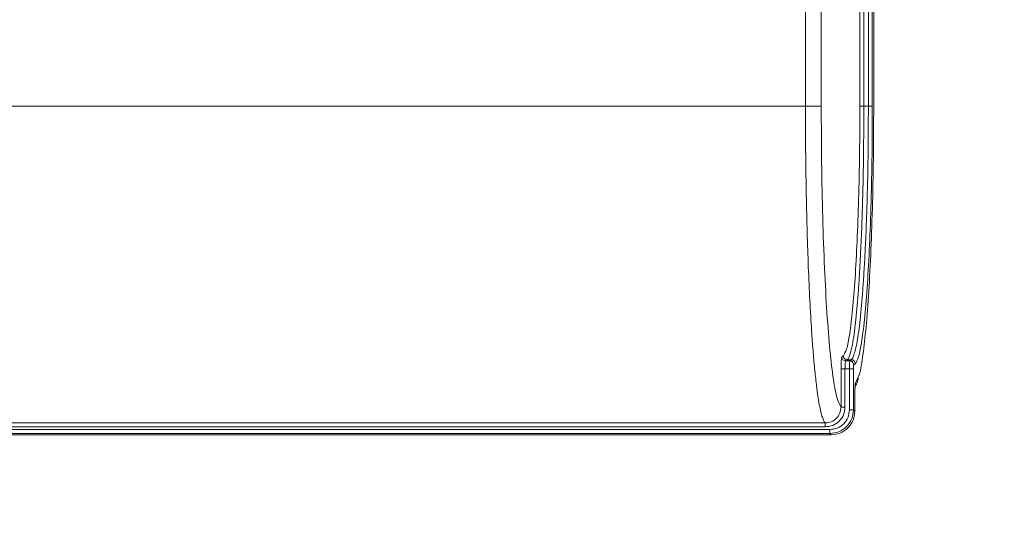
# Model space of a CAD drawing. Units: millimetres. Extents: x -2401 to 701, y -169 to 1945.
# Drawn here: x 453 to 577, y 411 to 474 of the extents above; entities that cross this region are included whole.
import ezdxf

# ---------------------------------------------------------------- set-up
doc = ezdxf.new("R2010")
doc.units = ezdxf.units.MM
doc.linetypes.add('SLD-Solid', pattern=[0])
doc.layers.add('DETAIL', color=2, linetype='Continuous')
doc.styles.get("Standard").update_dxf_attribs({"font": 'arial.ttf'})
doc.dimstyles.new('fastrack', dxfattribs={"dimscale": 3, "dimtxt": 10, "dimasz": 12, "dimexe": 5, "dimexo": 10, "dimgap": 5, "dimtad": 1, "dimtxsty": 'Standard', "dimcen": 2.5, "dimadec": 0, "dimazin": 0, "dimtfac": 1, "dimtmove": 0, "dimatfit": 3, "dimfxl": 1.25, "dimarcsym": 0})

# ---------------------------------------------------------------- blocks, each defined once
blk = doc.blocks.new('BC200SCH-SM_Closed_Front')
at = {"layer": 'DETAIL', "linetype": 'SLD-Solid', "lineweight": 13}
for p, q in [((5875.67, 933.99), (5875.67, 463.05)), ((5877.67, 933.99), (5877.67, 463.05)), ((5884.3, 694.2), (5884.3, 463.05)), ((5882.55, 463.05), (5882.55, 691.3)), ((5883.05, 463.05), (5883.05, 691.3)), ((5883.62, 691.3), (5883.62, 463.05)), ((5884.12, 691.3), (5884.12, 463.05)), ((5875.67, 463.05), (5031.14, 463.05)), ((5883.05, 463.05), (5883.62, 463.05)), ((5880.27, 431.39), (5880.46, 431.53)), ((5880.96, 431.03), (5880.77, 430.89)), ((5880.77, 430.89), (5881.27, 430.89)), ((5881.47, 431.03), (5880.96, 431.03)), ((5881.47, 431.03), (5881.27, 430.89)), ((5881.97, 430.53), (5881.77, 430.39)), ((5880.17, 425.05), (5880.17, 429.89)), ((5880.67, 429.89), (5880.67, 425.05)), ((5880.67, 429.89), (5881.24, 429.89)), ((5881.24, 424.72), (5881.24, 429.89)), ((5881.74, 429.89), (5881.74, 424.72)), ((5881.95, 427.78), (5882, 428.05)), ((5882, 428.05), (5882.43, 429.04)), ((5881.91, 424.54), (5881.91, 426.75)), ((5881.74, 424.72), (5881.91, 424.54)), ((5613.36, 423.05), (5878.17, 423.05)), ((5878.17, 422.55), (5613.35, 422.56)), ((5660.62, 422.22), (5878.74, 422.22)), ((5660.62, 421.72), (5878.74, 421.72)), ((5878.92, 421.54), (5660.79, 421.54)), ((5878.74, 421.72), (5878.92, 421.54)), ((5878.92, 421.54), (5878.92, 421.54))]:
    blk.add_line(p, q, dxfattribs=at)
for points, knots in [([(5878.17, 423.05), (5878.09, 423.15), (5877.96, 423.33), (5877.76, 423.89), (5877.57, 424.63), (5877.38, 425.59), (5877.18, 426.89), (5876.97, 428.57), (5876.75, 430.71), (5876.56, 433.05), (5876.37, 435.93), (5876.17, 439.47), (5875.99, 443.75), (5875.85, 448.29), (5875.75, 453.07), (5875.68, 458.03), (5875.67, 461.38), (5875.67, 463.05)], [0, 0, 0, 0, 0.056005, 0.104016, 0.151783, 0.20267, 0.250049, 0.316645, 0.380514, 0.441656, 0.500073, 0.585638, 0.668957, 0.750033, 0.834034, 0.917354, 1, 1, 1, 1]), ([(5875.67, 463.05), (5875.85, 463.05), (5876.26, 463.05), (5876.76, 463.05), (5877.15, 463.05), (5877.41, 463.05), (5877.6, 463.05), (5877.65, 463.05), (5877.67, 463.05)], [0, 0, 0, 0, 0.181623, 0.4097446, 0.5428251, 0.6872596, 0.840804, 1, 1, 1, 1]), ([(5877.67, 463.05), (5877.68, 460.66), (5877.7, 455.86), (5877.84, 448.92), (5878.07, 442.49), (5878.38, 436.8), (5878.76, 432.03), (5879.2, 428.39), (5879.67, 425.88), (5880, 425.32), (5880.17, 425.05)], [0, 0, 0, 0, 0.124989, 0.249981, 0.374976, 0.499976, 0.62498, 0.749985, 0.874992, 1, 1, 1, 1]), ([(5880.46, 431.53), (5880.6, 431.75), (5880.88, 432.17), (5881.27, 434.22), (5881.64, 437.23), (5881.95, 441.18), (5882.21, 445.92), (5882.41, 451.27), (5882.53, 457.06), (5882.54, 461.05), (5882.55, 463.05)], [0, 0, 0, 0, 0.125003, 0.250007, 0.375009, 0.500009, 0.625009, 0.750007, 0.875003, 1, 1, 1, 1]), ([(5880.96, 431.03), (5881.03, 431.11), (5881.15, 431.26), (5881.34, 431.76), (5881.5, 432.4), (5881.64, 433.12), (5881.8, 434.08), (5881.96, 435.36), (5882.14, 437.07), (5882.3, 438.94), (5882.47, 441.25), (5882.63, 444.09), (5882.78, 447.52), (5882.92, 451.78), (5883.03, 456.97), (5883.04, 461.03), (5883.05, 463.05)], [0, 0, 0, 0, 0.060296, 0.115456, 0.165478, 0.210362, 0.250107, 0.316798, 0.380708, 0.441838, 0.500187, 0.585803, 0.669138, 0.750198, 0.875868, 1, 1, 1, 1]), ([(5883.62, 463.05), (5883.62, 461.71), (5883.61, 459.01), (5883.56, 455.02), (5883.48, 451.49), (5883.38, 448.43), (5883.27, 445.81), (5883.14, 443.3), (5883, 441.01), (5882.85, 438.94), (5882.69, 437.07), (5882.5, 435.36), (5882.31, 433.93), (5882.1, 432.76), (5881.9, 431.92), (5881.69, 431.29), (5881.54, 431.12), (5881.47, 431.03)], [0, 0, 0, 0, 0.0826267, 0.1659372, 0.2499378, 0.3105216, 0.3723846, 0.4355286, 0.4999555, 0.5582927, 0.6194082, 0.6833028, 0.7499771, 0.8096561, 0.8749884, 0.9308305, 1, 1, 1, 1]), ([(5884.12, 463.05), (5884.12, 460.99), (5884.1, 456.86), (5883.97, 450.9), (5883.78, 445.37), (5883.51, 440.49), (5883.18, 436.41), (5882.8, 433.31), (5882.4, 431.19), (5882.11, 430.75), (5881.97, 430.53)], [0, 0, 0, 0, 0.124999, 0.249997, 0.374998, 0.499999, 0.625001, 0.750001, 0.875001, 1, 1, 1, 1]), ([(5882.43, 429.04), (5882.44, 429.06), (5882.6, 429.41), (5882.89, 431.22), (5883.29, 434.49), (5883.64, 438.9), (5883.93, 444.14), (5884.14, 450.06), (5884.27, 456.44), (5884.29, 460.85), (5884.3, 463.05)], [0, 0, 0, 0, 0.006146, 0.148131, 0.290115, 0.432096, 0.574075, 0.716051, 0.858025, 1, 1, 1, 1]), ([(5882.55, 463.05), (5882.56, 463.05), (5882.57, 463.05), (5882.62, 463.05), (5882.68, 463.05), (5882.78, 463.05), (5882.9, 463.05), (5883.01, 463.05), (5883.05, 463.05)], [0, 0, 0, 0, 0.159196, 0.31274, 0.457175, 0.590255, 0.818377, 1, 1, 1, 1]), ([(5884.12, 463.05), (5884.11, 463.05), (5884.09, 463.05), (5883.97, 463.05), (5883.81, 463.05), (5883.69, 463.05), (5883.62, 463.05)], [0, 0, 0, 0, 0.249994, 0.5, 0.750006, 1, 1, 1, 1]), ([(5884.3, 463.05), (5884.3, 463.05), (5884.31, 463.05), (5884.28, 463.05), (5884.27, 463.05)], [0, 0, 0, 0, 0.901355, 1, 1, 1, 1]), ([(5880.17, 429.89), (5880.17, 430.08), (5880.17, 430.46), (5880.2, 430.95), (5880.23, 431.3), (5880.26, 431.36), (5880.27, 431.39)], [0, 0, 0, 0, 0.25009, 0.500129, 0.750093, 1, 1, 1, 1]), ([(5880.77, 430.89), (5880.7, 430.9), (5880.57, 430.91), (5880.41, 431.03), (5880.29, 431.19), (5880.28, 431.32), (5880.27, 431.39)], [0, 0, 0, 0, 0.249992, 0.5, 0.750008, 1, 1, 1, 1]), ([(5880.46, 431.53), (5880.47, 431.47), (5880.48, 431.34), (5880.6, 431.17), (5880.76, 431.06), (5880.89, 431.04), (5880.96, 431.03)], [0, 0, 0, 0, 0.249992, 0.5, 0.750008, 1, 1, 1, 1]), ([(5880.67, 429.89), (5880.67, 430.01), (5880.67, 430.27), (5880.69, 430.58), (5880.72, 430.77), (5880.75, 430.86), (5880.76, 430.88), (5880.77, 430.89)], [0, 0, 0, 0, 0.242857, 0.498865, 0.714396, 0.848536, 1, 1, 1, 1]), ([(5881.24, 429.89), (5881.24, 430.01), (5881.24, 430.27), (5881.25, 430.58), (5881.26, 430.77), (5881.27, 430.86), (5881.27, 430.88), (5881.27, 430.89)], [0, 0, 0, 0, 0.243227, 0.49932, 0.714789, 0.848777, 1, 1, 1, 1]), ([(5881.27, 430.89), (5881.32, 430.89), (5881.4, 430.88), (5881.51, 430.83), (5881.6, 430.77), (5881.69, 430.67), (5881.76, 430.54), (5881.77, 430.44), (5881.77, 430.39)], [0, 0, 0, 0, 0.158474, 0.312167, 0.457169, 0.590848, 0.819315, 1, 1, 1, 1]), ([(5881.97, 430.53), (5881.96, 430.58), (5881.95, 430.69), (5881.88, 430.82), (5881.79, 430.91), (5881.7, 430.98), (5881.59, 431.02), (5881.51, 431.03), (5881.47, 431.03)], [0, 0, 0, 0, 0.180685, 0.409152, 0.542831, 0.687833, 0.841526, 1, 1, 1, 1]), ([(5880.17, 429.89), (5880.18, 429.89), (5880.2, 429.89), (5880.32, 429.89), (5880.48, 429.89), (5880.61, 429.89), (5880.67, 429.89)], [0, 0, 0, 0, 0.249994, 0.5, 0.750006, 1, 1, 1, 1]), ([(5881.74, 429.89), (5881.74, 429.89), (5881.72, 429.89), (5881.68, 429.89), (5881.61, 429.89), (5881.51, 429.89), (5881.39, 429.89), (5881.29, 429.89), (5881.24, 429.89)], [0, 0, 0, 0, 0.159196, 0.31274, 0.457175, 0.590255, 0.818377, 1, 1, 1, 1]), ([(5881.77, 430.39), (5881.77, 430.38), (5881.76, 430.36), (5881.75, 430.24), (5881.74, 430.08), (5881.74, 429.95), (5881.74, 429.89)], [0, 0, 0, 0, 0.2503304, 0.500367, 0.7498862, 1, 1, 1, 1]), ([(5881.91, 426.75), (5881.92, 426.92), (5881.92, 427.25), (5881.94, 427.66), (5881.97, 427.97), (5881.99, 428.02), (5882, 428.05)], [0, 0, 0, 0, 0.25055, 0.500299, 0.749868, 1, 1, 1, 1]), ([(5881.94, 427.7), (5882, 427.78), (5882.18, 428), (5882.27, 428.32), (5882.36, 428.61), (5882.38, 428.7)], [0, 0, 0, 0, 0.265322, 0.7780249, 1, 1, 1, 1]), ([(5881.89, 426.75), (5881.89, 426.75), (5881.92, 426.75), (5881.92, 426.75), (5881.91, 426.75)], [0, 0, 0, 0, 0.103441, 1, 1, 1, 1]), ([(5881.92, 426.75), (5881.92, 426.88), (5881.92, 427.1), (5881.93, 427.38), (5881.94, 427.58), (5881.95, 427.7), (5881.95, 427.76), (5881.96, 427.78), (5881.96, 427.78), (5881.96, 427.78)], [0, 0, 0, 0, 0.281619, 0.453628, 0.629752, 0.808403, 0.877922, 0.955747, 1, 1, 1, 1]), ([(5880.17, 425.05), (5880.14, 424.79), (5880.08, 424.26), (5879.62, 423.6), (5878.96, 423.14), (5878.43, 423.08), (5878.17, 423.05)], [0, 0, 0, 0, 0.249932, 0.500058, 0.750139, 1, 1, 1, 1]), ([(5880.67, 425.05), (5880.63, 424.72), (5880.56, 424.07), (5879.98, 423.24), (5879.15, 422.66), (5878.5, 422.59), (5878.17, 422.55)], [0, 0, 0, 0, 0.249886, 0.500105, 0.750247, 1, 1, 1, 1]), ([(5878.74, 422.22), (5879.07, 422.25), (5879.72, 422.33), (5880.55, 422.91), (5881.13, 423.73), (5881.2, 424.39), (5881.24, 424.72)], [0, 0, 0, 0, 0.250033, 0.500001, 0.749958, 1, 1, 1, 1]), ([(5881.74, 424.72), (5881.7, 424.32), (5881.61, 423.54), (5880.91, 422.55), (5879.92, 421.85), (5879.14, 421.76), (5878.74, 421.72)], [0, 0, 0, 0, 0.24999, 0.499998, 0.750018, 1, 1, 1, 1]), ([(5881.91, 424.54), (5881.87, 424.15), (5881.78, 423.37), (5881.08, 422.37), (5880.09, 421.68), (5879.31, 421.59), (5878.92, 421.54)], [0, 0, 0, 0, 0.249976, 0.500008, 0.750035, 1, 1, 1, 1]), ([(5880.67, 425.05), (5880.61, 425.05), (5880.48, 425.05), (5880.32, 425.05), (5880.2, 425.05), (5880.18, 425.05), (5880.17, 425.05)], [0, 0, 0, 0, 0.2499939, 0.5, 0.7500061, 1, 1, 1, 1]), ([(5881.24, 424.72), (5881.29, 424.72), (5881.39, 424.72), (5881.51, 424.72), (5881.61, 424.72), (5881.68, 424.72), (5881.72, 424.72), (5881.74, 424.72), (5881.74, 424.72)], [0, 0, 0, 0, 0.181623, 0.409745, 0.542825, 0.68726, 0.840804, 1, 1, 1, 1]), ([(5881.89, 424.54), (5881.89, 424.54), (5881.92, 424.54), (5881.92, 424.54), (5881.91, 424.54)], [0, 0, 0, 0, 0.287968, 1, 1, 1, 1])]:
    blk.add_open_spline(points, degree=3, knots=knots, dxfattribs=at)
for points in [[(5878.17, 423.05), (5878.17, 423.04), (5878.17, 423.02), (5878.17, 422.9), (5878.17, 422.74), (5878.17, 422.61), (5878.17, 422.55)], [(5878.74, 422.22), (5878.74, 422.15), (5878.74, 422.03), (5878.74, 421.87), (5878.74, 421.75), (5878.74, 421.73), (5878.74, 421.72)]]:
    blk.add_open_spline(points, degree=3, dxfattribs=at)
blk = doc.blocks.new('*D36')
at = {"color": 0, "lineweight": -2, "transparency": 16777216}
for p, q in [((585.13, 975.5), (701.43, 975.5)), ((686.43, 939.5), (686.43, 446.5)), ((585.13, 410.5), (701.43, 410.5))]:
    blk.add_line(p, q, dxfattribs=at)
at = {"color": 0, "transparency": 16777216}
for points in [[(680.43, 939.5), (692.43, 939.5), (686.43, 975.5)], [(680.43, 446.5), (692.43, 446.5), (686.43, 410.5)]]:
    blk.add_solid(points, dxfattribs=at)
at = {"layer": 'Defpoints', "color": 0, "transparency": 16777216}
for p in [(555.13, 975.5), (555.13, 410.5), (686.43, 410.5)]:
    blk.add_point(p, dxfattribs=at)
at = {"color": 0, "transparency": 16777216, "insert": (656.11, 693), "char_height": 30, "attachment_point": 5, "rotation": 90}
blk.add_mtext('565', dxfattribs=at)

msp = doc.modelspace()

# ---------------------------------------------------------------- block references
msp.add_blockref('BC200SCH-SM_Closed_Front', (-5323.785, 0))

# ---------------------------------------------------------------- dimensions: what is measured, and where the dimension line sits
dim = msp.add_linear_dim(base=(686.431, 410.501), p1=(555.131, 975.501), p2=(555.131, 410.501), angle=90, dimstyle='fastrack')
dim.commit()
dim.dimension.update_dxf_attribs({"geometry": '*D36', "text_midpoint": (656.114, 693.001)})

doc.saveas('drawing.dxf')
